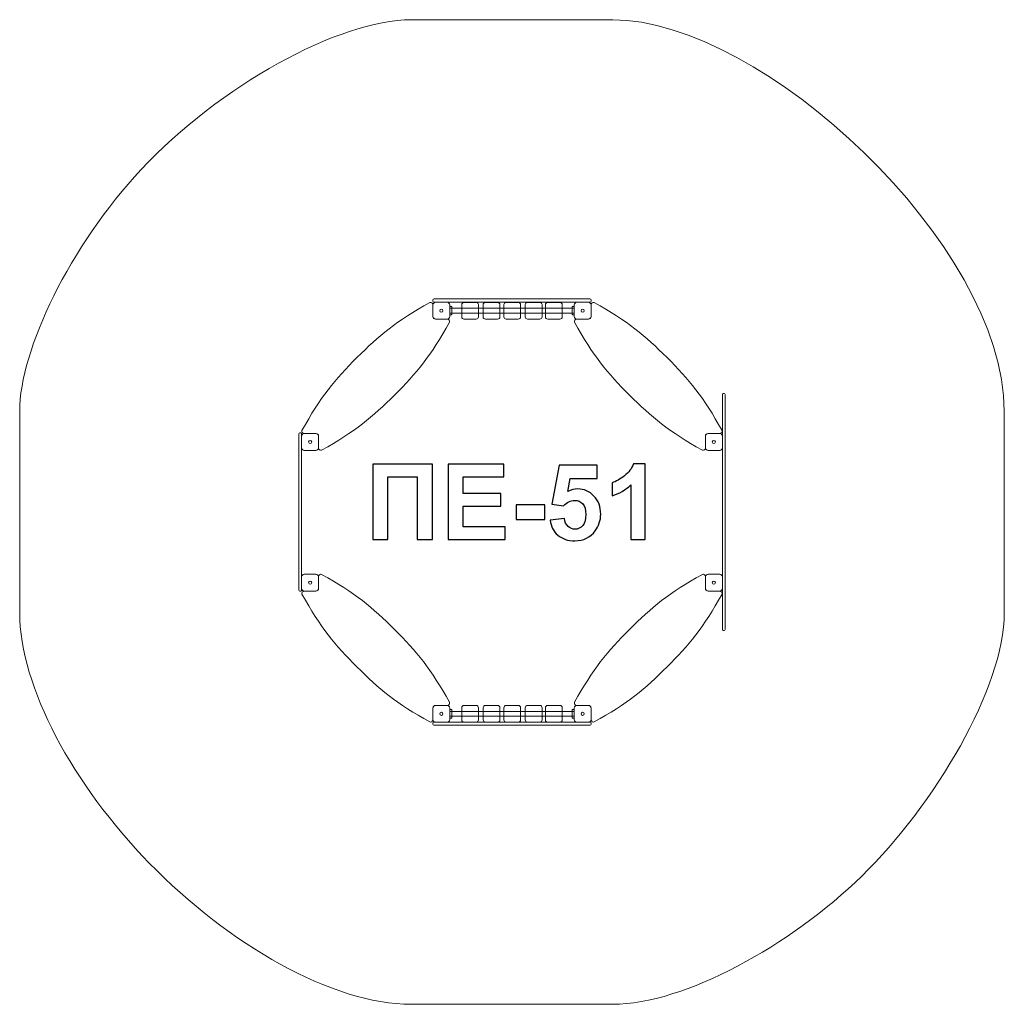
# Model space of a CAD drawing. Units: centimetres. Extents: x -14.62 to -9.33, y 4.59 to 9.88.
import ezdxf

# ---------------------------------------------------------------- set-up
doc = ezdxf.new("R2010")
doc.units = ezdxf.units.CM
doc.header["$MEASUREMENT"] = 0
doc.layers.add('Layer 1', color=7, linetype='Continuous')

msp = doc.modelspace()

# ---------------------------------------------------------------- linework, layer by layer
at = {"layer": 'Layer 1', "color": 7, "lineweight": 9}
for points in [[(-12.30469, 8.29044), (-12.29375, 8.29044), (-12.29375, 8.33574), (-12.30469, 8.33574), (-12.30469, 8.29044)], [(-12.30469, 8.30009), (-11.63609, 8.30009), (-11.63609, 8.32609), (-12.30469, 8.32609), (-12.30469, 8.30009)], [(-11.64703, 8.29044), (-11.63609, 8.29044), (-11.63609, 8.33574), (-11.64703, 8.33574), (-11.64703, 8.29044)], [(-12.30468, 6.12456), (-12.29374, 6.12456), (-12.29374, 6.16986), (-12.30468, 6.16986), (-12.30468, 6.12456)], [(-12.30468, 6.13421), (-11.63608, 6.13421), (-11.63608, 6.16021), (-12.30468, 6.16021), (-12.30468, 6.13421)], [(-11.64702, 6.12456), (-11.63608, 6.12456), (-11.63608, 6.16986), (-11.64702, 6.16986), (-11.64702, 6.12456)]]:
    msp.add_lwpolyline(points, close=True, dxfattribs=at)
for centre in [(-12.35004, 8.3131), (-11.59074, 8.3131), (-12.35003, 6.14722), (-11.59073, 6.14722)]:
    msp.add_ellipse(centre, major_axis=(0, 0.00839), ratio=0.9952324, dxfattribs=at)
at = {"layer": 'Layer 1', "color": 242, "lineweight": 9}
msp.add_open_spline([(-12.51169, 9.87666), (-12.51169, 9.87666), (-11.4291, 9.87666), (-11.4291, 9.87666), (-11.4291, 9.87666), (-10.62995, 9.87666), (-9.32539, 8.66846), (-9.32539, 7.77295), (-9.32539, 7.77295), (-9.32539, 7.77295), (-9.32539, 6.69036), (-9.32539, 6.69036), (-9.32539, 6.69036), (-9.32539, 6.28792), (-9.70013, 5.65823), (-10.09123, 5.27568), (-10.09123, 5.27568), (-10.4711, 4.90412), (-11.04424, 4.58665), (-11.4291, 4.58665), (-11.4291, 4.58665), (-11.4291, 4.58665), (-12.51169, 4.58665), (-12.51169, 4.58665), (-12.51169, 4.58665), (-12.93699, 4.58665), (-13.49363, 4.90878), (-13.91917, 5.34531), (-13.91917, 5.34531), (-14.32862, 5.76532), (-14.6154, 6.2923), (-14.6154, 6.69036), (-14.6154, 6.69036), (-14.6154, 6.69036), (-14.6154, 7.77295), (-14.6154, 7.77295), (-14.6154, 7.77295), (-14.6154, 8.10466), (-14.344, 8.66299), (-13.963, 9.07123), (-13.963, 9.07123), (-13.54401, 9.52019), (-12.89936, 9.87666), (-12.51169, 9.87666)], degree=3, knots=[0, 0, 0, 0, 0.0833333, 0.0833333, 0.0833333, 0.0833333, 0.1666667, 0.1666667, 0.1666667, 0.1666667, 0.25, 0.25, 0.25, 0.25, 0.3333333, 0.3333333, 0.3333333, 0.3333333, 0.4166667, 0.4166667, 0.4166667, 0.4166667, 0.5, 0.5, 0.5, 0.5, 0.5833333, 0.5833333, 0.5833333, 0.5833333, 0.6666667, 0.6666667, 0.6666667, 0.6666667, 0.75, 0.75, 0.75, 0.75, 0.8333333, 0.8333333, 0.8333333, 0.8333333, 1, 1, 1, 1], dxfattribs=at)
at = {"layer": 'Layer 1', "color": 7, "lineweight": 9}
for points, knots in [([(-12.30604, 8.25121), (-12.40393, 8.0731), (-12.48451, 7.97675), (-12.60155, 7.85969), (-12.60155, 7.85969), (-12.71861, 7.74265), (-12.81496, 7.66208), (-12.99307, 7.56418), (-12.99307, 7.56418), (-12.99676, 7.56275), (-13.00089, 7.56324), (-13.00416, 7.56548), (-13.00416, 7.56548), (-13.00743, 7.56771), (-13.00939, 7.57141), (-13.00939, 7.57537), (-13.00939, 7.57537), (-13.00939, 7.57537), (-13.00939, 7.63753), (-13.00939, 7.63753), (-13.00939, 7.63753), (-13.00939, 7.64177), (-13.01108, 7.64585), (-13.01407, 7.64885), (-13.01407, 7.64885), (-13.01707, 7.65185), (-13.02115, 7.65353), (-13.02539, 7.65353), (-13.02539, 7.65353), (-13.02539, 7.65353), (-13.08755, 7.65353), (-13.08755, 7.65353), (-13.08755, 7.65353), (-13.09151, 7.65354), (-13.09521, 7.6555), (-13.09745, 7.65876), (-13.09745, 7.65876), (-13.09968, 7.66203), (-13.10018, 7.66616), (-13.09874, 7.66986), (-13.09874, 7.66986), (-13.00085, 7.84797), (-12.92027, 7.94432), (-12.80323, 8.06138), (-12.80323, 8.06138), (-12.68617, 8.17842), (-12.58982, 8.25899), (-12.41171, 8.35689), (-12.41171, 8.35689), (-12.40802, 8.35832), (-12.40389, 8.35783), (-12.40062, 8.35559), (-12.40062, 8.35559), (-12.39735, 8.35336), (-12.39539, 8.34965), (-12.39539, 8.34569), (-12.39539, 8.34569), (-12.39539, 8.34569), (-12.39539, 8.28354), (-12.39539, 8.28354), (-12.39539, 8.28354), (-12.39539, 8.2793), (-12.3937, 8.27521), (-12.39071, 8.27222), (-12.39071, 8.27222), (-12.38771, 8.26922), (-12.38363, 8.26754), (-12.37939, 8.26754), (-12.37939, 8.26754), (-12.37939, 8.26754), (-12.31723, 8.26754), (-12.31723, 8.26754), (-12.31723, 8.26754), (-12.31327, 8.26753), (-12.30957, 8.26557), (-12.30733, 8.2623), (-12.30733, 8.2623), (-12.3051, 8.25904), (-12.3046, 8.25491), (-12.30604, 8.25121)], [0, 0, 0, 0, 0.047619, 0.047619, 0.047619, 0.047619, 0.0952381, 0.0952381, 0.0952381, 0.0952381, 0.1428571, 0.1428571, 0.1428571, 0.1428571, 0.1904762, 0.1904762, 0.1904762, 0.1904762, 0.2380952, 0.2380952, 0.2380952, 0.2380952, 0.2857143, 0.2857143, 0.2857143, 0.2857143, 0.3333333, 0.3333333, 0.3333333, 0.3333333, 0.3809524, 0.3809524, 0.3809524, 0.3809524, 0.4285714, 0.4285714, 0.4285714, 0.4285714, 0.4761905, 0.4761905, 0.4761905, 0.4761905, 0.5238095, 0.5238095, 0.5238095, 0.5238095, 0.5714286, 0.5714286, 0.5714286, 0.5714286, 0.6190476, 0.6190476, 0.6190476, 0.6190476, 0.6666667, 0.6666667, 0.6666667, 0.6666667, 0.7142857, 0.7142857, 0.7142857, 0.7142857, 0.7619048, 0.7619048, 0.7619048, 0.7619048, 0.8095238, 0.8095238, 0.8095238, 0.8095238, 0.8571429, 0.8571429, 0.8571429, 0.8571429, 0.9047619, 0.9047619, 0.9047619, 0.9047619, 1, 1, 1, 1]), ([(-12.38919, 8.37666), (-12.38919, 8.37666), (-11.55158, 8.37666), (-11.55158, 8.37666), (-11.55158, 8.37666), (-11.54817, 8.37666), (-11.54539, 8.37388), (-11.54539, 8.37047), (-11.54539, 8.37047), (-11.54539, 8.37047), (-11.54539, 8.36485), (-11.54539, 8.36485), (-11.54539, 8.36485), (-11.54539, 8.36144), (-11.54817, 8.35866), (-11.55158, 8.35866), (-11.55158, 8.35866), (-11.55158, 8.35866), (-12.38919, 8.35866), (-12.38919, 8.35866), (-12.38919, 8.35866), (-12.39261, 8.35866), (-12.39539, 8.36144), (-12.39539, 8.36485), (-12.39539, 8.36485), (-12.39539, 8.36485), (-12.39539, 8.37047), (-12.39539, 8.37047), (-12.39539, 8.37047), (-12.39539, 8.37388), (-12.39261, 8.37666), (-12.38919, 8.37666)], [0, 0, 0, 0, 0.1111111, 0.1111111, 0.1111111, 0.1111111, 0.2222222, 0.2222222, 0.2222222, 0.2222222, 0.3333333, 0.3333333, 0.3333333, 0.3333333, 0.4444444, 0.4444444, 0.4444444, 0.4444444, 0.5555556, 0.5555556, 0.5555556, 0.5555556, 0.6666667, 0.6666667, 0.6666667, 0.6666667, 0.7777778, 0.7777778, 0.7777778, 0.7777778, 1, 1, 1, 1]), ([(-12.319, 8.35866), (-12.319, 8.35866), (-12.38108, 8.35866), (-12.38108, 8.35866), (-12.38108, 8.35866), (-12.38896, 8.35866), (-12.39539, 8.35223), (-12.39539, 8.34435), (-12.39539, 8.34435), (-12.39539, 8.34435), (-12.39539, 8.28184), (-12.39539, 8.28184), (-12.39539, 8.28184), (-12.39539, 8.27397), (-12.38896, 8.26754), (-12.38108, 8.26754), (-12.38108, 8.26754), (-12.38108, 8.26754), (-12.319, 8.26754), (-12.319, 8.26754), (-12.319, 8.26754), (-12.31113, 8.26754), (-12.30469, 8.27397), (-12.30469, 8.28184), (-12.30469, 8.28184), (-12.30469, 8.28184), (-12.30469, 8.34435), (-12.30469, 8.34435), (-12.30469, 8.34435), (-12.30469, 8.35223), (-12.31113, 8.35866), (-12.319, 8.35866)], [0, 0, 0, 0, 0.1111111, 0.1111111, 0.1111111, 0.1111111, 0.2222222, 0.2222222, 0.2222222, 0.2222222, 0.3333333, 0.3333333, 0.3333333, 0.3333333, 0.4444444, 0.4444444, 0.4444444, 0.4444444, 0.5555556, 0.5555556, 0.5555556, 0.5555556, 0.6666667, 0.6666667, 0.6666667, 0.6666667, 0.7777778, 0.7777778, 0.7777778, 0.7777778, 1, 1, 1, 1]), ([(-11.63474, 8.25121), (-11.53685, 8.0731), (-11.45627, 7.97675), (-11.33923, 7.85969), (-11.33923, 7.85969), (-11.22217, 7.74265), (-11.12582, 7.66208), (-10.94771, 7.56418), (-10.94771, 7.56418), (-10.94402, 7.56275), (-10.93989, 7.56324), (-10.93662, 7.56548), (-10.93662, 7.56548), (-10.93335, 7.56771), (-10.93139, 7.57141), (-10.93139, 7.57537), (-10.93139, 7.57537), (-10.93139, 7.57537), (-10.93139, 7.63753), (-10.93139, 7.63753), (-10.93139, 7.63753), (-10.93139, 7.64177), (-10.9297, 7.64585), (-10.92671, 7.64885), (-10.92671, 7.64885), (-10.92371, 7.65185), (-10.91963, 7.65353), (-10.91539, 7.65353), (-10.91539, 7.65353), (-10.91539, 7.65353), (-10.85323, 7.65353), (-10.85323, 7.65353), (-10.85323, 7.65353), (-10.84927, 7.65354), (-10.84557, 7.6555), (-10.84333, 7.65876), (-10.84333, 7.65876), (-10.8411, 7.66203), (-10.8406, 7.66616), (-10.84204, 7.66986), (-10.84204, 7.66986), (-10.93993, 7.84797), (-11.02051, 7.94432), (-11.13755, 8.06138), (-11.13755, 8.06138), (-11.25461, 8.17842), (-11.35096, 8.25899), (-11.52907, 8.35689), (-11.52907, 8.35689), (-11.53276, 8.35832), (-11.53689, 8.35783), (-11.54016, 8.35559), (-11.54016, 8.35559), (-11.54343, 8.35336), (-11.54539, 8.34965), (-11.54539, 8.34569), (-11.54539, 8.34569), (-11.54539, 8.34569), (-11.54539, 8.28354), (-11.54539, 8.28354), (-11.54539, 8.28354), (-11.54539, 8.2793), (-11.54708, 8.27521), (-11.55007, 8.27222), (-11.55007, 8.27222), (-11.55307, 8.26922), (-11.55715, 8.26754), (-11.56139, 8.26754), (-11.56139, 8.26754), (-11.56139, 8.26754), (-11.62355, 8.26754), (-11.62355, 8.26754), (-11.62355, 8.26754), (-11.62751, 8.26753), (-11.63121, 8.26557), (-11.63345, 8.2623), (-11.63345, 8.2623), (-11.63568, 8.25904), (-11.63618, 8.25491), (-11.63474, 8.25121)], [0, 0, 0, 0, 0.047619, 0.047619, 0.047619, 0.047619, 0.0952381, 0.0952381, 0.0952381, 0.0952381, 0.1428571, 0.1428571, 0.1428571, 0.1428571, 0.1904762, 0.1904762, 0.1904762, 0.1904762, 0.2380952, 0.2380952, 0.2380952, 0.2380952, 0.2857143, 0.2857143, 0.2857143, 0.2857143, 0.3333333, 0.3333333, 0.3333333, 0.3333333, 0.3809524, 0.3809524, 0.3809524, 0.3809524, 0.4285714, 0.4285714, 0.4285714, 0.4285714, 0.4761905, 0.4761905, 0.4761905, 0.4761905, 0.5238095, 0.5238095, 0.5238095, 0.5238095, 0.5714286, 0.5714286, 0.5714286, 0.5714286, 0.6190476, 0.6190476, 0.6190476, 0.6190476, 0.6666667, 0.6666667, 0.6666667, 0.6666667, 0.7142857, 0.7142857, 0.7142857, 0.7142857, 0.7619048, 0.7619048, 0.7619048, 0.7619048, 0.8095238, 0.8095238, 0.8095238, 0.8095238, 0.8571429, 0.8571429, 0.8571429, 0.8571429, 0.9047619, 0.9047619, 0.9047619, 0.9047619, 1, 1, 1, 1]), ([(-11.5597, 8.35866), (-11.5597, 8.35866), (-11.62178, 8.35866), (-11.62178, 8.35866), (-11.62178, 8.35866), (-11.62966, 8.35866), (-11.63609, 8.35223), (-11.63609, 8.34435), (-11.63609, 8.34435), (-11.63609, 8.34435), (-11.63609, 8.28184), (-11.63609, 8.28184), (-11.63609, 8.28184), (-11.63609, 8.27397), (-11.62966, 8.26754), (-11.62178, 8.26754), (-11.62178, 8.26754), (-11.62178, 8.26754), (-11.5597, 8.26754), (-11.5597, 8.26754), (-11.5597, 8.26754), (-11.55183, 8.26754), (-11.54539, 8.27397), (-11.54539, 8.28184), (-11.54539, 8.28184), (-11.54539, 8.28184), (-11.54539, 8.34435), (-11.54539, 8.34435), (-11.54539, 8.34435), (-11.54539, 8.35223), (-11.55183, 8.35866), (-11.5597, 8.35866)], [0, 0, 0, 0, 0.1111111, 0.1111111, 0.1111111, 0.1111111, 0.2222222, 0.2222222, 0.2222222, 0.2222222, 0.3333333, 0.3333333, 0.3333333, 0.3333333, 0.4444444, 0.4444444, 0.4444444, 0.4444444, 0.5555556, 0.5555556, 0.5555556, 0.5555556, 0.6666667, 0.6666667, 0.6666667, 0.6666667, 0.7777778, 0.7777778, 0.7777778, 0.7777778, 1, 1, 1, 1]), ([(-12.22839, 8.35809), (-12.22839, 8.35809), (-12.16307, 8.35809), (-12.16307, 8.35809), (-12.16307, 8.35809), (-12.15628, 8.35809), (-12.15073, 8.35254), (-12.15073, 8.34575), (-12.15073, 8.34575), (-12.15073, 8.34575), (-12.15073, 8.28043), (-12.15073, 8.28043), (-12.15073, 8.28043), (-12.15073, 8.27364), (-12.15628, 8.26809), (-12.16307, 8.26809), (-12.16307, 8.26809), (-12.16307, 8.26809), (-12.22839, 8.26809), (-12.22839, 8.26809), (-12.22839, 8.26809), (-12.23518, 8.26809), (-12.24073, 8.27364), (-12.24073, 8.28043), (-12.24073, 8.28043), (-12.24073, 8.28043), (-12.24073, 8.34575), (-12.24073, 8.34575), (-12.24073, 8.34575), (-12.24073, 8.35254), (-12.23518, 8.35809), (-12.22839, 8.35809)], [0, 0, 0, 0, 0.1111111, 0.1111111, 0.1111111, 0.1111111, 0.2222222, 0.2222222, 0.2222222, 0.2222222, 0.3333333, 0.3333333, 0.3333333, 0.3333333, 0.4444444, 0.4444444, 0.4444444, 0.4444444, 0.5555556, 0.5555556, 0.5555556, 0.5555556, 0.6666667, 0.6666667, 0.6666667, 0.6666667, 0.7777778, 0.7777778, 0.7777778, 0.7777778, 1, 1, 1, 1]), ([(-12.11305, 8.35809), (-12.11305, 8.35809), (-12.04773, 8.35809), (-12.04773, 8.35809), (-12.04773, 8.35809), (-12.04094, 8.35809), (-12.03539, 8.35254), (-12.03539, 8.34575), (-12.03539, 8.34575), (-12.03539, 8.34575), (-12.03539, 8.28043), (-12.03539, 8.28043), (-12.03539, 8.28043), (-12.03539, 8.27364), (-12.04094, 8.26809), (-12.04773, 8.26809), (-12.04773, 8.26809), (-12.04773, 8.26809), (-12.11305, 8.26809), (-12.11305, 8.26809), (-12.11305, 8.26809), (-12.11984, 8.26809), (-12.12539, 8.27364), (-12.12539, 8.28043), (-12.12539, 8.28043), (-12.12539, 8.28043), (-12.12539, 8.34575), (-12.12539, 8.34575), (-12.12539, 8.34575), (-12.12539, 8.35254), (-12.11984, 8.35809), (-12.11305, 8.35809)], [0, 0, 0, 0, 0.1111111, 0.1111111, 0.1111111, 0.1111111, 0.2222222, 0.2222222, 0.2222222, 0.2222222, 0.3333333, 0.3333333, 0.3333333, 0.3333333, 0.4444444, 0.4444444, 0.4444444, 0.4444444, 0.5555556, 0.5555556, 0.5555556, 0.5555556, 0.6666667, 0.6666667, 0.6666667, 0.6666667, 0.7777778, 0.7777778, 0.7777778, 0.7777778, 1, 1, 1, 1]), ([(-12.00184, 8.35809), (-12.00184, 8.35809), (-11.93652, 8.35809), (-11.93652, 8.35809), (-11.93652, 8.35809), (-11.92973, 8.35809), (-11.92418, 8.35254), (-11.92418, 8.34575), (-11.92418, 8.34575), (-11.92418, 8.34575), (-11.92418, 8.28043), (-11.92418, 8.28043), (-11.92418, 8.28043), (-11.92418, 8.27364), (-11.92973, 8.26809), (-11.93652, 8.26809), (-11.93652, 8.26809), (-11.93652, 8.26809), (-12.00184, 8.26809), (-12.00184, 8.26809), (-12.00184, 8.26809), (-12.00863, 8.26809), (-12.01418, 8.27364), (-12.01418, 8.28043), (-12.01418, 8.28043), (-12.01418, 8.28043), (-12.01418, 8.34575), (-12.01418, 8.34575), (-12.01418, 8.34575), (-12.01418, 8.35254), (-12.00863, 8.35809), (-12.00184, 8.35809)], [0, 0, 0, 0, 0.1111111, 0.1111111, 0.1111111, 0.1111111, 0.2222222, 0.2222222, 0.2222222, 0.2222222, 0.3333333, 0.3333333, 0.3333333, 0.3333333, 0.4444444, 0.4444444, 0.4444444, 0.4444444, 0.5555556, 0.5555556, 0.5555556, 0.5555556, 0.6666667, 0.6666667, 0.6666667, 0.6666667, 0.7777778, 0.7777778, 0.7777778, 0.7777778, 1, 1, 1, 1]), ([(-11.8865, 8.35809), (-11.8865, 8.35809), (-11.82118, 8.35809), (-11.82118, 8.35809), (-11.82118, 8.35809), (-11.81439, 8.35809), (-11.80884, 8.35254), (-11.80884, 8.34575), (-11.80884, 8.34575), (-11.80884, 8.34575), (-11.80884, 8.28043), (-11.80884, 8.28043), (-11.80884, 8.28043), (-11.80884, 8.27364), (-11.81439, 8.26809), (-11.82118, 8.26809), (-11.82118, 8.26809), (-11.82118, 8.26809), (-11.8865, 8.26809), (-11.8865, 8.26809), (-11.8865, 8.26809), (-11.89329, 8.26809), (-11.89884, 8.27364), (-11.89884, 8.28043), (-11.89884, 8.28043), (-11.89884, 8.28043), (-11.89884, 8.34575), (-11.89884, 8.34575), (-11.89884, 8.34575), (-11.89884, 8.35254), (-11.89329, 8.35809), (-11.8865, 8.35809)], [0, 0, 0, 0, 0.1111111, 0.1111111, 0.1111111, 0.1111111, 0.2222222, 0.2222222, 0.2222222, 0.2222222, 0.3333333, 0.3333333, 0.3333333, 0.3333333, 0.4444444, 0.4444444, 0.4444444, 0.4444444, 0.5555556, 0.5555556, 0.5555556, 0.5555556, 0.6666667, 0.6666667, 0.6666667, 0.6666667, 0.7777778, 0.7777778, 0.7777778, 0.7777778, 1, 1, 1, 1]), ([(-11.77818, 8.35809), (-11.77818, 8.35809), (-11.71286, 8.35809), (-11.71286, 8.35809), (-11.71286, 8.35809), (-11.70607, 8.35809), (-11.70052, 8.35254), (-11.70052, 8.34575), (-11.70052, 8.34575), (-11.70052, 8.34575), (-11.70052, 8.28043), (-11.70052, 8.28043), (-11.70052, 8.28043), (-11.70052, 8.27364), (-11.70607, 8.26809), (-11.71286, 8.26809), (-11.71286, 8.26809), (-11.71286, 8.26809), (-11.77818, 8.26809), (-11.77818, 8.26809), (-11.77818, 8.26809), (-11.78497, 8.26809), (-11.79052, 8.27364), (-11.79052, 8.28043), (-11.79052, 8.28043), (-11.79052, 8.28043), (-11.79052, 8.34575), (-11.79052, 8.34575), (-11.79052, 8.34575), (-11.79052, 8.35254), (-11.78497, 8.35809), (-11.77818, 8.35809)], [0, 0, 0, 0, 0.1111111, 0.1111111, 0.1111111, 0.1111111, 0.2222222, 0.2222222, 0.2222222, 0.2222222, 0.3333333, 0.3333333, 0.3333333, 0.3333333, 0.4444444, 0.4444444, 0.4444444, 0.4444444, 0.5555556, 0.5555556, 0.5555556, 0.5555556, 0.6666667, 0.6666667, 0.6666667, 0.6666667, 0.7777778, 0.7777778, 0.7777778, 0.7777778, 1, 1, 1, 1]), ([(-10.84027, 6.59992), (-10.84027, 6.59992), (-10.84027, 7.86359), (-10.84027, 7.86359), (-10.84027, 7.86359), (-10.84027, 7.86644), (-10.83795, 7.86876), (-10.83511, 7.86876), (-10.83511, 7.86876), (-10.83511, 7.86876), (-10.83043, 7.86876), (-10.83043, 7.86876), (-10.83043, 7.86876), (-10.82759, 7.86876), (-10.82527, 7.86644), (-10.82527, 7.86359), (-10.82527, 7.86359), (-10.82527, 7.86359), (-10.82527, 6.59992), (-10.82527, 6.59992), (-10.82527, 6.59992), (-10.82527, 6.59708), (-10.82759, 6.59476), (-10.83043, 6.59476), (-10.83043, 6.59476), (-10.83043, 6.59476), (-10.83511, 6.59476), (-10.83511, 6.59476), (-10.83511, 6.59476), (-10.83795, 6.59476), (-10.84027, 6.59708), (-10.84027, 6.59992)], [0, 0, 0, 0, 0.1111111, 0.1111111, 0.1111111, 0.1111111, 0.2222222, 0.2222222, 0.2222222, 0.2222222, 0.3333333, 0.3333333, 0.3333333, 0.3333333, 0.4444444, 0.4444444, 0.4444444, 0.4444444, 0.5555556, 0.5555556, 0.5555556, 0.5555556, 0.6666667, 0.6666667, 0.6666667, 0.6666667, 0.7777778, 0.7777778, 0.7777778, 0.7777778, 1, 1, 1, 1]), ([(-13.11551, 6.81191), (-13.11551, 6.81191), (-13.11551, 7.6516), (-13.11551, 7.6516), (-13.11551, 7.6516), (-13.11551, 7.65444), (-13.11319, 7.65675), (-13.11035, 7.65675), (-13.11035, 7.65675), (-13.11035, 7.65675), (-13.10567, 7.65675), (-13.10567, 7.65675), (-13.10567, 7.65675), (-13.10283, 7.65675), (-13.10051, 7.65444), (-13.10051, 7.6516), (-13.10051, 7.6516), (-13.10051, 7.6516), (-13.10051, 6.81191), (-13.10051, 6.81191), (-13.10051, 6.81191), (-13.10051, 6.80907), (-13.10283, 6.80675), (-13.10567, 6.80675), (-13.10567, 6.80675), (-13.10567, 6.80675), (-13.11035, 6.80675), (-13.11035, 6.80675), (-13.11035, 6.80675), (-13.11319, 6.80675), (-13.11551, 6.80907), (-13.11551, 6.81191)], [0, 0, 0, 0, 0.1111111, 0.1111111, 0.1111111, 0.1111111, 0.2222222, 0.2222222, 0.2222222, 0.2222222, 0.3333333, 0.3333333, 0.3333333, 0.3333333, 0.4444444, 0.4444444, 0.4444444, 0.4444444, 0.5555556, 0.5555556, 0.5555556, 0.5555556, 0.6666667, 0.6666667, 0.6666667, 0.6666667, 0.7777778, 0.7777778, 0.7777778, 0.7777778, 1, 1, 1, 1]), ([(-13.00939, 7.57714), (-13.00939, 7.57714), (-13.00939, 7.63922), (-13.00939, 7.63922), (-13.00939, 7.63922), (-13.00939, 7.6471), (-13.01582, 7.65353), (-13.0237, 7.65353), (-13.0237, 7.65353), (-13.0237, 7.65353), (-13.08621, 7.65353), (-13.08621, 7.65353), (-13.08621, 7.65353), (-13.09408, 7.65353), (-13.10051, 7.6471), (-13.10051, 7.63922), (-13.10051, 7.63922), (-13.10051, 7.63922), (-13.10051, 7.57714), (-13.10051, 7.57714), (-13.10051, 7.57714), (-13.10051, 7.56927), (-13.09408, 7.56283), (-13.08621, 7.56283), (-13.08621, 7.56283), (-13.08621, 7.56283), (-13.0237, 7.56283), (-13.0237, 7.56283), (-13.0237, 7.56283), (-13.01582, 7.56283), (-13.00939, 7.56927), (-13.00939, 7.57714)], [0, 0, 0, 0, 0.1111111, 0.1111111, 0.1111111, 0.1111111, 0.2222222, 0.2222222, 0.2222222, 0.2222222, 0.3333333, 0.3333333, 0.3333333, 0.3333333, 0.4444444, 0.4444444, 0.4444444, 0.4444444, 0.5555556, 0.5555556, 0.5555556, 0.5555556, 0.6666667, 0.6666667, 0.6666667, 0.6666667, 0.7777778, 0.7777778, 0.7777778, 0.7777778, 1, 1, 1, 1]), ([(-10.84027, 7.57714), (-10.84027, 7.57714), (-10.84027, 7.63922), (-10.84027, 7.63922), (-10.84027, 7.63922), (-10.84027, 7.6471), (-10.8467, 7.65353), (-10.85458, 7.65353), (-10.85458, 7.65353), (-10.85458, 7.65353), (-10.91709, 7.65353), (-10.91709, 7.65353), (-10.91709, 7.65353), (-10.92496, 7.65353), (-10.93139, 7.6471), (-10.93139, 7.63922), (-10.93139, 7.63922), (-10.93139, 7.63922), (-10.93139, 7.57714), (-10.93139, 7.57714), (-10.93139, 7.57714), (-10.93139, 7.56927), (-10.92496, 7.56283), (-10.91709, 7.56283), (-10.91709, 7.56283), (-10.91709, 7.56283), (-10.85458, 7.56283), (-10.85458, 7.56283), (-10.85458, 7.56283), (-10.8467, 7.56283), (-10.84027, 7.56927), (-10.84027, 7.57714)], [0, 0, 0, 0, 0.1111111, 0.1111111, 0.1111111, 0.1111111, 0.2222222, 0.2222222, 0.2222222, 0.2222222, 0.3333333, 0.3333333, 0.3333333, 0.3333333, 0.4444444, 0.4444444, 0.4444444, 0.4444444, 0.5555556, 0.5555556, 0.5555556, 0.5555556, 0.6666667, 0.6666667, 0.6666667, 0.6666667, 0.7777778, 0.7777778, 0.7777778, 0.7777778, 1, 1, 1, 1]), ([(-13.04656, 7.60818), (-13.04656, 7.61279), (-13.05031, 7.61652), (-13.05495, 7.61652), (-13.05495, 7.61652), (-13.05958, 7.61652), (-13.06333, 7.61279), (-13.06333, 7.60818), (-13.06333, 7.60818), (-13.06333, 7.60356), (-13.05958, 7.59983), (-13.05495, 7.59983), (-13.05495, 7.59983), (-13.05031, 7.59983), (-13.04656, 7.60356), (-13.04656, 7.60818)], [0, 0, 0, 0, 0.2, 0.2, 0.2, 0.2, 0.4, 0.4, 0.4, 0.4, 0.6, 0.6, 0.6, 0.6, 1, 1, 1, 1]), ([(-10.87744, 7.60818), (-10.87744, 7.61279), (-10.88119, 7.61652), (-10.88583, 7.61652), (-10.88583, 7.61652), (-10.89046, 7.61652), (-10.89421, 7.61279), (-10.89421, 7.60818), (-10.89421, 7.60818), (-10.89421, 7.60356), (-10.89046, 7.59983), (-10.88583, 7.59983), (-10.88583, 7.59983), (-10.88119, 7.59983), (-10.87744, 7.60356), (-10.87744, 7.60818)], [0, 0, 0, 0, 0.2, 0.2, 0.2, 0.2, 0.4, 0.4, 0.4, 0.4, 0.6, 0.6, 0.6, 0.6, 1, 1, 1, 1]), ([(-13.00939, 6.82097), (-13.00939, 6.82097), (-13.00939, 6.88305), (-13.00939, 6.88305), (-13.00939, 6.88305), (-13.00939, 6.89093), (-13.01582, 6.89736), (-13.0237, 6.89736), (-13.0237, 6.89736), (-13.0237, 6.89736), (-13.08621, 6.89736), (-13.08621, 6.89736), (-13.08621, 6.89736), (-13.09408, 6.89736), (-13.10051, 6.89093), (-13.10051, 6.88305), (-13.10051, 6.88305), (-13.10051, 6.88305), (-13.10051, 6.82097), (-13.10051, 6.82097), (-13.10051, 6.82097), (-13.10051, 6.8131), (-13.09408, 6.80666), (-13.08621, 6.80666), (-13.08621, 6.80666), (-13.08621, 6.80666), (-13.0237, 6.80666), (-13.0237, 6.80666), (-13.0237, 6.80666), (-13.01582, 6.80666), (-13.00939, 6.8131), (-13.00939, 6.82097)], [0, 0, 0, 0, 0.1111111, 0.1111111, 0.1111111, 0.1111111, 0.2222222, 0.2222222, 0.2222222, 0.2222222, 0.3333333, 0.3333333, 0.3333333, 0.3333333, 0.4444444, 0.4444444, 0.4444444, 0.4444444, 0.5555556, 0.5555556, 0.5555556, 0.5555556, 0.6666667, 0.6666667, 0.6666667, 0.6666667, 0.7777778, 0.7777778, 0.7777778, 0.7777778, 1, 1, 1, 1]), ([(-13.09873, 6.79046), (-13.00084, 6.61235), (-12.92026, 6.516), (-12.80322, 6.39894), (-12.80322, 6.39894), (-12.68616, 6.2819), (-12.58981, 6.20133), (-12.4117, 6.10343), (-12.4117, 6.10343), (-12.40801, 6.102), (-12.40388, 6.10249), (-12.40061, 6.10473), (-12.40061, 6.10473), (-12.39734, 6.10696), (-12.39538, 6.11067), (-12.39538, 6.11462), (-12.39538, 6.11462), (-12.39538, 6.11462), (-12.39538, 6.17678), (-12.39538, 6.17678), (-12.39538, 6.17678), (-12.39538, 6.18102), (-12.39369, 6.1851), (-12.3907, 6.1881), (-12.3907, 6.1881), (-12.3877, 6.1911), (-12.38362, 6.19278), (-12.37938, 6.19278), (-12.37938, 6.19278), (-12.37938, 6.19278), (-12.31722, 6.19278), (-12.31722, 6.19278), (-12.31722, 6.19278), (-12.31326, 6.19279), (-12.30956, 6.19475), (-12.30732, 6.19801), (-12.30732, 6.19801), (-12.30509, 6.20128), (-12.30459, 6.20541), (-12.30603, 6.20911), (-12.30603, 6.20911), (-12.40392, 6.38722), (-12.4845, 6.48357), (-12.60154, 6.60063), (-12.60154, 6.60063), (-12.7186, 6.71767), (-12.81495, 6.79824), (-12.99306, 6.89614), (-12.99306, 6.89614), (-12.99675, 6.89757), (-13.00088, 6.89708), (-13.00415, 6.89484), (-13.00415, 6.89484), (-13.00742, 6.89261), (-13.00938, 6.8889), (-13.00938, 6.88494), (-13.00938, 6.88494), (-13.00938, 6.88494), (-13.00938, 6.82279), (-13.00938, 6.82279), (-13.00938, 6.82279), (-13.00938, 6.81855), (-13.01107, 6.81447), (-13.01406, 6.81147), (-13.01406, 6.81147), (-13.01706, 6.80847), (-13.02114, 6.80679), (-13.02538, 6.80679), (-13.02538, 6.80679), (-13.02538, 6.80679), (-13.08754, 6.80679), (-13.08754, 6.80679), (-13.08754, 6.80679), (-13.0915, 6.80678), (-13.0952, 6.80482), (-13.09744, 6.80156), (-13.09744, 6.80156), (-13.09967, 6.79829), (-13.10017, 6.79416), (-13.09873, 6.79046)], [0, 0, 0, 0, 0.047619, 0.047619, 0.047619, 0.047619, 0.0952381, 0.0952381, 0.0952381, 0.0952381, 0.1428571, 0.1428571, 0.1428571, 0.1428571, 0.1904762, 0.1904762, 0.1904762, 0.1904762, 0.2380952, 0.2380952, 0.2380952, 0.2380952, 0.2857143, 0.2857143, 0.2857143, 0.2857143, 0.3333333, 0.3333333, 0.3333333, 0.3333333, 0.3809524, 0.3809524, 0.3809524, 0.3809524, 0.4285714, 0.4285714, 0.4285714, 0.4285714, 0.4761905, 0.4761905, 0.4761905, 0.4761905, 0.5238095, 0.5238095, 0.5238095, 0.5238095, 0.5714286, 0.5714286, 0.5714286, 0.5714286, 0.6190476, 0.6190476, 0.6190476, 0.6190476, 0.6666667, 0.6666667, 0.6666667, 0.6666667, 0.7142857, 0.7142857, 0.7142857, 0.7142857, 0.7619048, 0.7619048, 0.7619048, 0.7619048, 0.8095238, 0.8095238, 0.8095238, 0.8095238, 0.8571429, 0.8571429, 0.8571429, 0.8571429, 0.9047619, 0.9047619, 0.9047619, 0.9047619, 1, 1, 1, 1]), ([(-10.84203, 6.79046), (-10.93992, 6.61235), (-11.0205, 6.516), (-11.13754, 6.39894), (-11.13754, 6.39894), (-11.2546, 6.2819), (-11.35095, 6.20133), (-11.52906, 6.10343), (-11.52906, 6.10343), (-11.53275, 6.102), (-11.53688, 6.10249), (-11.54015, 6.10473), (-11.54015, 6.10473), (-11.54342, 6.10696), (-11.54538, 6.11067), (-11.54538, 6.11462), (-11.54538, 6.11462), (-11.54538, 6.11462), (-11.54538, 6.17678), (-11.54538, 6.17678), (-11.54538, 6.17678), (-11.54538, 6.18102), (-11.54707, 6.1851), (-11.55006, 6.1881), (-11.55006, 6.1881), (-11.55306, 6.1911), (-11.55714, 6.19278), (-11.56138, 6.19278), (-11.56138, 6.19278), (-11.56138, 6.19278), (-11.62354, 6.19278), (-11.62354, 6.19278), (-11.62354, 6.19278), (-11.6275, 6.19279), (-11.6312, 6.19475), (-11.63344, 6.19801), (-11.63344, 6.19801), (-11.63567, 6.20128), (-11.63617, 6.20541), (-11.63473, 6.20911), (-11.63473, 6.20911), (-11.53684, 6.38722), (-11.45626, 6.48357), (-11.33922, 6.60063), (-11.33922, 6.60063), (-11.22216, 6.71767), (-11.12581, 6.79824), (-10.9477, 6.89614), (-10.9477, 6.89614), (-10.94401, 6.89757), (-10.93988, 6.89708), (-10.93661, 6.89484), (-10.93661, 6.89484), (-10.93334, 6.89261), (-10.93138, 6.8889), (-10.93138, 6.88494), (-10.93138, 6.88494), (-10.93138, 6.88494), (-10.93138, 6.82279), (-10.93138, 6.82279), (-10.93138, 6.82279), (-10.93138, 6.81855), (-10.92969, 6.81447), (-10.9267, 6.81147), (-10.9267, 6.81147), (-10.9237, 6.80847), (-10.91962, 6.80679), (-10.91538, 6.80679), (-10.91538, 6.80679), (-10.91538, 6.80679), (-10.85322, 6.80679), (-10.85322, 6.80679), (-10.85322, 6.80679), (-10.84926, 6.80678), (-10.84556, 6.80482), (-10.84332, 6.80156), (-10.84332, 6.80156), (-10.84109, 6.79829), (-10.84059, 6.79416), (-10.84203, 6.79046)], [0, 0, 0, 0, 0.047619, 0.047619, 0.047619, 0.047619, 0.0952381, 0.0952381, 0.0952381, 0.0952381, 0.1428571, 0.1428571, 0.1428571, 0.1428571, 0.1904762, 0.1904762, 0.1904762, 0.1904762, 0.2380952, 0.2380952, 0.2380952, 0.2380952, 0.2857143, 0.2857143, 0.2857143, 0.2857143, 0.3333333, 0.3333333, 0.3333333, 0.3333333, 0.3809524, 0.3809524, 0.3809524, 0.3809524, 0.4285714, 0.4285714, 0.4285714, 0.4285714, 0.4761905, 0.4761905, 0.4761905, 0.4761905, 0.5238095, 0.5238095, 0.5238095, 0.5238095, 0.5714286, 0.5714286, 0.5714286, 0.5714286, 0.6190476, 0.6190476, 0.6190476, 0.6190476, 0.6666667, 0.6666667, 0.6666667, 0.6666667, 0.7142857, 0.7142857, 0.7142857, 0.7142857, 0.7619048, 0.7619048, 0.7619048, 0.7619048, 0.8095238, 0.8095238, 0.8095238, 0.8095238, 0.8571429, 0.8571429, 0.8571429, 0.8571429, 0.9047619, 0.9047619, 0.9047619, 0.9047619, 1, 1, 1, 1]), ([(-10.84027, 6.82097), (-10.84027, 6.82097), (-10.84027, 6.88305), (-10.84027, 6.88305), (-10.84027, 6.88305), (-10.84027, 6.89093), (-10.8467, 6.89736), (-10.85458, 6.89736), (-10.85458, 6.89736), (-10.85458, 6.89736), (-10.91709, 6.89736), (-10.91709, 6.89736), (-10.91709, 6.89736), (-10.92496, 6.89736), (-10.93139, 6.89093), (-10.93139, 6.88305), (-10.93139, 6.88305), (-10.93139, 6.88305), (-10.93139, 6.82097), (-10.93139, 6.82097), (-10.93139, 6.82097), (-10.93139, 6.8131), (-10.92496, 6.80666), (-10.91709, 6.80666), (-10.91709, 6.80666), (-10.91709, 6.80666), (-10.85458, 6.80666), (-10.85458, 6.80666), (-10.85458, 6.80666), (-10.8467, 6.80666), (-10.84027, 6.8131), (-10.84027, 6.82097)], [0, 0, 0, 0, 0.1111111, 0.1111111, 0.1111111, 0.1111111, 0.2222222, 0.2222222, 0.2222222, 0.2222222, 0.3333333, 0.3333333, 0.3333333, 0.3333333, 0.4444444, 0.4444444, 0.4444444, 0.4444444, 0.5555556, 0.5555556, 0.5555556, 0.5555556, 0.6666667, 0.6666667, 0.6666667, 0.6666667, 0.7777778, 0.7777778, 0.7777778, 0.7777778, 1, 1, 1, 1]), ([(-13.04656, 6.85201), (-13.04656, 6.85662), (-13.05031, 6.86035), (-13.05495, 6.86035), (-13.05495, 6.86035), (-13.05958, 6.86035), (-13.06333, 6.85662), (-13.06333, 6.85201), (-13.06333, 6.85201), (-13.06333, 6.84739), (-13.05958, 6.84366), (-13.05495, 6.84366), (-13.05495, 6.84366), (-13.05031, 6.84366), (-13.04656, 6.84739), (-13.04656, 6.85201)], [0, 0, 0, 0, 0.2, 0.2, 0.2, 0.2, 0.4, 0.4, 0.4, 0.4, 0.6, 0.6, 0.6, 0.6, 1, 1, 1, 1]), ([(-10.87744, 6.85201), (-10.87744, 6.85662), (-10.88119, 6.86035), (-10.88583, 6.86035), (-10.88583, 6.86035), (-10.89046, 6.86035), (-10.89421, 6.85662), (-10.89421, 6.85201), (-10.89421, 6.85201), (-10.89421, 6.84739), (-10.89046, 6.84366), (-10.88583, 6.84366), (-10.88583, 6.84366), (-10.88119, 6.84366), (-10.87744, 6.84739), (-10.87744, 6.85201)], [0, 0, 0, 0, 0.2, 0.2, 0.2, 0.2, 0.4, 0.4, 0.4, 0.4, 0.6, 0.6, 0.6, 0.6, 1, 1, 1, 1]), ([(-12.31899, 6.19278), (-12.31899, 6.19278), (-12.38107, 6.19278), (-12.38107, 6.19278), (-12.38107, 6.19278), (-12.38895, 6.19278), (-12.39538, 6.18635), (-12.39538, 6.17847), (-12.39538, 6.17847), (-12.39538, 6.17847), (-12.39538, 6.11596), (-12.39538, 6.11596), (-12.39538, 6.11596), (-12.39538, 6.10809), (-12.38895, 6.10166), (-12.38107, 6.10166), (-12.38107, 6.10166), (-12.38107, 6.10166), (-12.31899, 6.10166), (-12.31899, 6.10166), (-12.31899, 6.10166), (-12.31112, 6.10166), (-12.30468, 6.10809), (-12.30468, 6.11596), (-12.30468, 6.11596), (-12.30468, 6.11596), (-12.30468, 6.17847), (-12.30468, 6.17847), (-12.30468, 6.17847), (-12.30468, 6.18635), (-12.31112, 6.19278), (-12.31899, 6.19278)], [0, 0, 0, 0, 0.1111111, 0.1111111, 0.1111111, 0.1111111, 0.2222222, 0.2222222, 0.2222222, 0.2222222, 0.3333333, 0.3333333, 0.3333333, 0.3333333, 0.4444444, 0.4444444, 0.4444444, 0.4444444, 0.5555556, 0.5555556, 0.5555556, 0.5555556, 0.6666667, 0.6666667, 0.6666667, 0.6666667, 0.7777778, 0.7777778, 0.7777778, 0.7777778, 1, 1, 1, 1]), ([(-12.22838, 6.19221), (-12.22838, 6.19221), (-12.16306, 6.19221), (-12.16306, 6.19221), (-12.16306, 6.19221), (-12.15627, 6.19221), (-12.15072, 6.18666), (-12.15072, 6.17987), (-12.15072, 6.17987), (-12.15072, 6.17987), (-12.15072, 6.11455), (-12.15072, 6.11455), (-12.15072, 6.11455), (-12.15072, 6.10776), (-12.15627, 6.10221), (-12.16306, 6.10221), (-12.16306, 6.10221), (-12.16306, 6.10221), (-12.22838, 6.10221), (-12.22838, 6.10221), (-12.22838, 6.10221), (-12.23517, 6.10221), (-12.24072, 6.10776), (-12.24072, 6.11455), (-12.24072, 6.11455), (-12.24072, 6.11455), (-12.24072, 6.17987), (-12.24072, 6.17987), (-12.24072, 6.17987), (-12.24072, 6.18666), (-12.23517, 6.19221), (-12.22838, 6.19221)], [0, 0, 0, 0, 0.1111111, 0.1111111, 0.1111111, 0.1111111, 0.2222222, 0.2222222, 0.2222222, 0.2222222, 0.3333333, 0.3333333, 0.3333333, 0.3333333, 0.4444444, 0.4444444, 0.4444444, 0.4444444, 0.5555556, 0.5555556, 0.5555556, 0.5555556, 0.6666667, 0.6666667, 0.6666667, 0.6666667, 0.7777778, 0.7777778, 0.7777778, 0.7777778, 1, 1, 1, 1]), ([(-12.11304, 6.19221), (-12.11304, 6.19221), (-12.04772, 6.19221), (-12.04772, 6.19221), (-12.04772, 6.19221), (-12.04093, 6.19221), (-12.03538, 6.18666), (-12.03538, 6.17987), (-12.03538, 6.17987), (-12.03538, 6.17987), (-12.03538, 6.11455), (-12.03538, 6.11455), (-12.03538, 6.11455), (-12.03538, 6.10776), (-12.04093, 6.10221), (-12.04772, 6.10221), (-12.04772, 6.10221), (-12.04772, 6.10221), (-12.11304, 6.10221), (-12.11304, 6.10221), (-12.11304, 6.10221), (-12.11983, 6.10221), (-12.12538, 6.10776), (-12.12538, 6.11455), (-12.12538, 6.11455), (-12.12538, 6.11455), (-12.12538, 6.17987), (-12.12538, 6.17987), (-12.12538, 6.17987), (-12.12538, 6.18666), (-12.11983, 6.19221), (-12.11304, 6.19221)], [0, 0, 0, 0, 0.1111111, 0.1111111, 0.1111111, 0.1111111, 0.2222222, 0.2222222, 0.2222222, 0.2222222, 0.3333333, 0.3333333, 0.3333333, 0.3333333, 0.4444444, 0.4444444, 0.4444444, 0.4444444, 0.5555556, 0.5555556, 0.5555556, 0.5555556, 0.6666667, 0.6666667, 0.6666667, 0.6666667, 0.7777778, 0.7777778, 0.7777778, 0.7777778, 1, 1, 1, 1]), ([(-12.00183, 6.19221), (-12.00183, 6.19221), (-11.93651, 6.19221), (-11.93651, 6.19221), (-11.93651, 6.19221), (-11.92972, 6.19221), (-11.92417, 6.18666), (-11.92417, 6.17987), (-11.92417, 6.17987), (-11.92417, 6.17987), (-11.92417, 6.11455), (-11.92417, 6.11455), (-11.92417, 6.11455), (-11.92417, 6.10776), (-11.92972, 6.10221), (-11.93651, 6.10221), (-11.93651, 6.10221), (-11.93651, 6.10221), (-12.00183, 6.10221), (-12.00183, 6.10221), (-12.00183, 6.10221), (-12.00862, 6.10221), (-12.01417, 6.10776), (-12.01417, 6.11455), (-12.01417, 6.11455), (-12.01417, 6.11455), (-12.01417, 6.17987), (-12.01417, 6.17987), (-12.01417, 6.17987), (-12.01417, 6.18666), (-12.00862, 6.19221), (-12.00183, 6.19221)], [0, 0, 0, 0, 0.1111111, 0.1111111, 0.1111111, 0.1111111, 0.2222222, 0.2222222, 0.2222222, 0.2222222, 0.3333333, 0.3333333, 0.3333333, 0.3333333, 0.4444444, 0.4444444, 0.4444444, 0.4444444, 0.5555556, 0.5555556, 0.5555556, 0.5555556, 0.6666667, 0.6666667, 0.6666667, 0.6666667, 0.7777778, 0.7777778, 0.7777778, 0.7777778, 1, 1, 1, 1]), ([(-11.88649, 6.19221), (-11.88649, 6.19221), (-11.82117, 6.19221), (-11.82117, 6.19221), (-11.82117, 6.19221), (-11.81438, 6.19221), (-11.80883, 6.18666), (-11.80883, 6.17987), (-11.80883, 6.17987), (-11.80883, 6.17987), (-11.80883, 6.11455), (-11.80883, 6.11455), (-11.80883, 6.11455), (-11.80883, 6.10776), (-11.81438, 6.10221), (-11.82117, 6.10221), (-11.82117, 6.10221), (-11.82117, 6.10221), (-11.88649, 6.10221), (-11.88649, 6.10221), (-11.88649, 6.10221), (-11.89328, 6.10221), (-11.89883, 6.10776), (-11.89883, 6.11455), (-11.89883, 6.11455), (-11.89883, 6.11455), (-11.89883, 6.17987), (-11.89883, 6.17987), (-11.89883, 6.17987), (-11.89883, 6.18666), (-11.89328, 6.19221), (-11.88649, 6.19221)], [0, 0, 0, 0, 0.1111111, 0.1111111, 0.1111111, 0.1111111, 0.2222222, 0.2222222, 0.2222222, 0.2222222, 0.3333333, 0.3333333, 0.3333333, 0.3333333, 0.4444444, 0.4444444, 0.4444444, 0.4444444, 0.5555556, 0.5555556, 0.5555556, 0.5555556, 0.6666667, 0.6666667, 0.6666667, 0.6666667, 0.7777778, 0.7777778, 0.7777778, 0.7777778, 1, 1, 1, 1]), ([(-11.77817, 6.19221), (-11.77817, 6.19221), (-11.71285, 6.19221), (-11.71285, 6.19221), (-11.71285, 6.19221), (-11.70606, 6.19221), (-11.70051, 6.18666), (-11.70051, 6.17987), (-11.70051, 6.17987), (-11.70051, 6.17987), (-11.70051, 6.11455), (-11.70051, 6.11455), (-11.70051, 6.11455), (-11.70051, 6.10776), (-11.70606, 6.10221), (-11.71285, 6.10221), (-11.71285, 6.10221), (-11.71285, 6.10221), (-11.77817, 6.10221), (-11.77817, 6.10221), (-11.77817, 6.10221), (-11.78496, 6.10221), (-11.79051, 6.10776), (-11.79051, 6.11455), (-11.79051, 6.11455), (-11.79051, 6.11455), (-11.79051, 6.17987), (-11.79051, 6.17987), (-11.79051, 6.17987), (-11.79051, 6.18666), (-11.78496, 6.19221), (-11.77817, 6.19221)], [0, 0, 0, 0, 0.1111111, 0.1111111, 0.1111111, 0.1111111, 0.2222222, 0.2222222, 0.2222222, 0.2222222, 0.3333333, 0.3333333, 0.3333333, 0.3333333, 0.4444444, 0.4444444, 0.4444444, 0.4444444, 0.5555556, 0.5555556, 0.5555556, 0.5555556, 0.6666667, 0.6666667, 0.6666667, 0.6666667, 0.7777778, 0.7777778, 0.7777778, 0.7777778, 1, 1, 1, 1]), ([(-11.55969, 6.19278), (-11.55969, 6.19278), (-11.62177, 6.19278), (-11.62177, 6.19278), (-11.62177, 6.19278), (-11.62965, 6.19278), (-11.63608, 6.18635), (-11.63608, 6.17847), (-11.63608, 6.17847), (-11.63608, 6.17847), (-11.63608, 6.11596), (-11.63608, 6.11596), (-11.63608, 6.11596), (-11.63608, 6.10809), (-11.62965, 6.10166), (-11.62177, 6.10166), (-11.62177, 6.10166), (-11.62177, 6.10166), (-11.55969, 6.10166), (-11.55969, 6.10166), (-11.55969, 6.10166), (-11.55182, 6.10166), (-11.54538, 6.10809), (-11.54538, 6.11596), (-11.54538, 6.11596), (-11.54538, 6.11596), (-11.54538, 6.17847), (-11.54538, 6.17847), (-11.54538, 6.17847), (-11.54538, 6.18635), (-11.55182, 6.19278), (-11.55969, 6.19278)], [0, 0, 0, 0, 0.1111111, 0.1111111, 0.1111111, 0.1111111, 0.2222222, 0.2222222, 0.2222222, 0.2222222, 0.3333333, 0.3333333, 0.3333333, 0.3333333, 0.4444444, 0.4444444, 0.4444444, 0.4444444, 0.5555556, 0.5555556, 0.5555556, 0.5555556, 0.6666667, 0.6666667, 0.6666667, 0.6666667, 0.7777778, 0.7777778, 0.7777778, 0.7777778, 1, 1, 1, 1]), ([(-12.39022, 6.10166), (-12.39022, 6.10166), (-11.55053, 6.10166), (-11.55053, 6.10166), (-11.55053, 6.10166), (-11.54769, 6.10166), (-11.54538, 6.09934), (-11.54538, 6.0965), (-11.54538, 6.0965), (-11.54538, 6.0965), (-11.54538, 6.09182), (-11.54538, 6.09182), (-11.54538, 6.09182), (-11.54538, 6.08898), (-11.54769, 6.08666), (-11.55053, 6.08666), (-11.55053, 6.08666), (-11.55053, 6.08666), (-12.39022, 6.08666), (-12.39022, 6.08666), (-12.39022, 6.08666), (-12.39306, 6.08666), (-12.39538, 6.08898), (-12.39538, 6.09182), (-12.39538, 6.09182), (-12.39538, 6.09182), (-12.39538, 6.0965), (-12.39538, 6.0965), (-12.39538, 6.0965), (-12.39538, 6.09934), (-12.39306, 6.10166), (-12.39022, 6.10166)], [0, 0, 0, 0, 0.1111111, 0.1111111, 0.1111111, 0.1111111, 0.2222222, 0.2222222, 0.2222222, 0.2222222, 0.3333333, 0.3333333, 0.3333333, 0.3333333, 0.4444444, 0.4444444, 0.4444444, 0.4444444, 0.5555556, 0.5555556, 0.5555556, 0.5555556, 0.6666667, 0.6666667, 0.6666667, 0.6666667, 0.7777778, 0.7777778, 0.7777778, 0.7777778, 1, 1, 1, 1])]:
    msp.add_open_spline(points, degree=3, knots=knots, dxfattribs=at)
at = {"layer": 'Layer 1', "color": 250}
for points, knots in [([(-12.71873, 7.48845), (-12.71873, 7.48845), (-12.39756, 7.48845), (-12.39756, 7.48845), (-12.39756, 7.48845), (-12.39756, 7.48845), (-12.39756, 7.08431), (-12.39756, 7.08431), (-12.39756, 7.08431), (-12.39756, 7.08431), (-12.4794, 7.08431), (-12.4794, 7.08431), (-12.4794, 7.08431), (-12.4794, 7.08431), (-12.4794, 7.42015), (-12.4794, 7.42015), (-12.4794, 7.42015), (-12.4794, 7.42015), (-12.63688, 7.42015), (-12.63688, 7.42015), (-12.63688, 7.42015), (-12.63688, 7.42015), (-12.63688, 7.08431), (-12.63688, 7.08431), (-12.63688, 7.08431), (-12.63688, 7.08431), (-12.71873, 7.08431), (-12.71873, 7.08431), (-12.71873, 7.08431), (-12.71873, 7.08431), (-12.71873, 7.48845), (-12.71873, 7.48845)], [0, 0, 0, 0, 0.1111111, 0.1111111, 0.1111111, 0.1111111, 0.2222222, 0.2222222, 0.2222222, 0.2222222, 0.3333333, 0.3333333, 0.3333333, 0.3333333, 0.4444444, 0.4444444, 0.4444444, 0.4444444, 0.5555556, 0.5555556, 0.5555556, 0.5555556, 0.6666667, 0.6666667, 0.6666667, 0.6666667, 0.7777778, 0.7777778, 0.7777778, 0.7777778, 1, 1, 1, 1]), ([(-12.31412, 7.08431), (-12.31412, 7.08431), (-12.31412, 7.48845), (-12.31412, 7.48845), (-12.31412, 7.48845), (-12.31412, 7.48845), (-12.01496, 7.48845), (-12.01496, 7.48845), (-12.01496, 7.48845), (-12.01496, 7.48845), (-12.01496, 7.42015), (-12.01496, 7.42015), (-12.01496, 7.42015), (-12.01496, 7.42015), (-12.23227, 7.42015), (-12.23227, 7.42015), (-12.23227, 7.42015), (-12.23227, 7.42015), (-12.23227, 7.33041), (-12.23227, 7.33041), (-12.23227, 7.33041), (-12.23227, 7.33041), (-12.0302, 7.33041), (-12.0302, 7.33041), (-12.0302, 7.33041), (-12.0302, 7.33041), (-12.0302, 7.26211), (-12.0302, 7.26211), (-12.0302, 7.26211), (-12.0302, 7.26211), (-12.23227, 7.26211), (-12.23227, 7.26211), (-12.23227, 7.26211), (-12.23227, 7.26211), (-12.23227, 7.15261), (-12.23227, 7.15261), (-12.23227, 7.15261), (-12.23227, 7.15261), (-12.00706, 7.15261), (-12.00706, 7.15261), (-12.00706, 7.15261), (-12.00706, 7.15261), (-12.00706, 7.08431), (-12.00706, 7.08431), (-12.00706, 7.08431), (-12.00706, 7.08431), (-12.31412, 7.08431), (-12.31412, 7.08431)], [0, 0, 0, 0, 0.0769231, 0.0769231, 0.0769231, 0.0769231, 0.1538462, 0.1538462, 0.1538462, 0.1538462, 0.2307692, 0.2307692, 0.2307692, 0.2307692, 0.3076923, 0.3076923, 0.3076923, 0.3076923, 0.3846154, 0.3846154, 0.3846154, 0.3846154, 0.4615385, 0.4615385, 0.4615385, 0.4615385, 0.5384615, 0.5384615, 0.5384615, 0.5384615, 0.6153846, 0.6153846, 0.6153846, 0.6153846, 0.6923077, 0.6923077, 0.6923077, 0.6923077, 0.7692308, 0.7692308, 0.7692308, 0.7692308, 0.8461538, 0.8461538, 0.8461538, 0.8461538, 1, 1, 1, 1]), ([(-11.76604, 7.18807), (-11.76604, 7.18807), (-11.68872, 7.19607), (-11.68872, 7.19607), (-11.68872, 7.19607), (-11.68646, 7.17857), (-11.67997, 7.16465), (-11.66915, 7.15439), (-11.66915, 7.15439), (-11.65824, 7.14414), (-11.64572, 7.13906), (-11.63152, 7.13906), (-11.63152, 7.13906), (-11.61534, 7.13906), (-11.6016, 7.14565), (-11.59041, 7.15891), (-11.59041, 7.15891), (-11.57921, 7.17217), (-11.57357, 7.19212), (-11.57357, 7.21874), (-11.57357, 7.21874), (-11.57357, 7.24376), (-11.57912, 7.26248), (-11.59032, 7.275), (-11.59032, 7.275), (-11.60142, 7.28751), (-11.6159, 7.29372), (-11.63378, 7.29372), (-11.63378, 7.29372), (-11.65607, 7.29372), (-11.67611, 7.28393), (-11.6938, 7.26437), (-11.6938, 7.26437), (-11.6938, 7.26437), (-11.75645, 7.2734), (-11.75645, 7.2734), (-11.75645, 7.2734), (-11.75645, 7.2734), (-11.71694, 7.48337), (-11.71694, 7.48337), (-11.71694, 7.48337), (-11.71694, 7.48337), (-11.51205, 7.48337), (-11.51205, 7.48337), (-11.51205, 7.48337), (-11.51205, 7.48337), (-11.51205, 7.41112), (-11.51205, 7.41112), (-11.51205, 7.41112), (-11.51205, 7.41112), (-11.65814, 7.41112), (-11.65814, 7.41112), (-11.65814, 7.41112), (-11.65814, 7.41112), (-11.67037, 7.34235), (-11.67037, 7.34235), (-11.67037, 7.34235), (-11.65316, 7.35091), (-11.63547, 7.35524), (-11.61741, 7.35524), (-11.61741, 7.35524), (-11.58298, 7.35524), (-11.55382, 7.34273), (-11.52992, 7.31761), (-11.52992, 7.31761), (-11.50593, 7.29259), (-11.49398, 7.26004), (-11.49398, 7.21996), (-11.49398, 7.21996), (-11.49398, 7.18657), (-11.50367, 7.15684), (-11.52296, 7.13059), (-11.52296, 7.13059), (-11.5493, 7.09485), (-11.5858, 7.07697), (-11.63246, 7.07697), (-11.63246, 7.07697), (-11.66981, 7.07697), (-11.70029, 7.08704), (-11.72381, 7.10708), (-11.72381, 7.10708), (-11.74742, 7.12721), (-11.76144, 7.15411), (-11.76604, 7.18807)], [0, 0, 0, 0, 0.0454545, 0.0454545, 0.0454545, 0.0454545, 0.0909091, 0.0909091, 0.0909091, 0.0909091, 0.1363636, 0.1363636, 0.1363636, 0.1363636, 0.1818182, 0.1818182, 0.1818182, 0.1818182, 0.2272727, 0.2272727, 0.2272727, 0.2272727, 0.2727273, 0.2727273, 0.2727273, 0.2727273, 0.3181818, 0.3181818, 0.3181818, 0.3181818, 0.3636364, 0.3636364, 0.3636364, 0.3636364, 0.4090909, 0.4090909, 0.4090909, 0.4090909, 0.4545455, 0.4545455, 0.4545455, 0.4545455, 0.5, 0.5, 0.5, 0.5, 0.5454545, 0.5454545, 0.5454545, 0.5454545, 0.5909091, 0.5909091, 0.5909091, 0.5909091, 0.6363636, 0.6363636, 0.6363636, 0.6363636, 0.6818182, 0.6818182, 0.6818182, 0.6818182, 0.7272727, 0.7272727, 0.7272727, 0.7272727, 0.7727273, 0.7727273, 0.7727273, 0.7727273, 0.8181818, 0.8181818, 0.8181818, 0.8181818, 0.8636364, 0.8636364, 0.8636364, 0.8636364, 0.9090909, 0.9090909, 0.9090909, 0.9090909, 1, 1, 1, 1]), ([(-11.25514, 7.08431), (-11.25514, 7.08431), (-11.33246, 7.08431), (-11.33246, 7.08431), (-11.33246, 7.08431), (-11.33246, 7.08431), (-11.33246, 7.37688), (-11.33246, 7.37688), (-11.33246, 7.37688), (-11.36069, 7.35035), (-11.39399, 7.33069), (-11.43237, 7.31799), (-11.43237, 7.31799), (-11.43237, 7.31799), (-11.43237, 7.38854), (-11.43237, 7.38854), (-11.43237, 7.38854), (-11.41214, 7.39513), (-11.39022, 7.40764), (-11.36661, 7.42617), (-11.36661, 7.42617), (-11.34291, 7.44461), (-11.32672, 7.46615), (-11.31788, 7.49071), (-11.31788, 7.49071), (-11.31788, 7.49071), (-11.25514, 7.49071), (-11.25514, 7.49071), (-11.25514, 7.49071), (-11.25514, 7.49071), (-11.25514, 7.08431), (-11.25514, 7.08431)], [0, 0, 0, 0, 0.1111111, 0.1111111, 0.1111111, 0.1111111, 0.2222222, 0.2222222, 0.2222222, 0.2222222, 0.3333333, 0.3333333, 0.3333333, 0.3333333, 0.4444444, 0.4444444, 0.4444444, 0.4444444, 0.5555556, 0.5555556, 0.5555556, 0.5555556, 0.6666667, 0.6666667, 0.6666667, 0.6666667, 0.7777778, 0.7777778, 0.7777778, 0.7777778, 1, 1, 1, 1]), ([(-11.94723, 7.19212), (-11.94723, 7.19212), (-11.94723, 7.26945), (-11.94723, 7.26945), (-11.94723, 7.26945), (-11.94723, 7.26945), (-11.79483, 7.26945), (-11.79483, 7.26945), (-11.79483, 7.26945), (-11.79483, 7.26945), (-11.79483, 7.19212), (-11.79483, 7.19212), (-11.79483, 7.19212), (-11.79483, 7.19212), (-11.94723, 7.19212), (-11.94723, 7.19212)], [0, 0, 0, 0, 0.2, 0.2, 0.2, 0.2, 0.4, 0.4, 0.4, 0.4, 0.6, 0.6, 0.6, 0.6, 1, 1, 1, 1])]:
    msp.add_open_spline(points, degree=3, knots=knots, dxfattribs=at)

doc.saveas('drawing.dxf')
